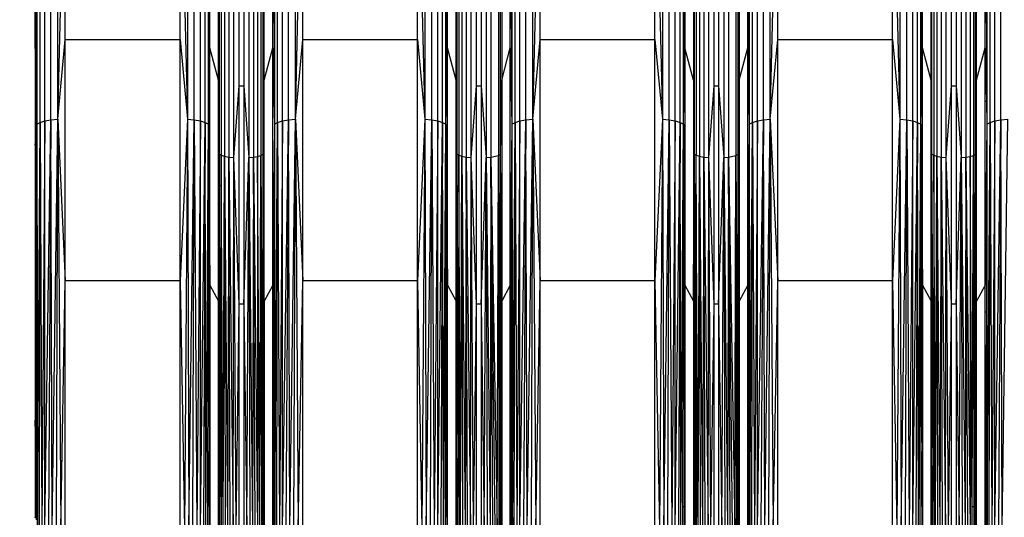
# Model space of a CAD drawing. Units: millimetres. Extents: x 23951 to 30500, y 26762 to 32021.
# Drawn here: x 27722 to 27918, y 28703 to 28802 of the extents above; entities that cross this region are included whole.
import ezdxf

# ---------------------------------------------------------------- set-up
doc = ezdxf.new("R2010")
doc.units = ezdxf.units.MM
doc.layers.add('Strefa bezpieczna', color=8, linetype='Continuous')
doc.dimstyles.get("Standard").update_dxf_attribs({"dimtxt": 180, "dimasz": 200, "dimexe": 0.18, "dimexo": 0.0625, "dimgap": 200, "dimtad": 0, "dimtih": 1, "dimtoh": 1, "dimlfac": 0.001, "dimzin": 0, "dimdsep": 46, "dimtxsty": 'Standard', "dimcen": 0.09, "dimse1": 1, "dimse2": 1, "dimadec": 0, "dimazin": 0, "dimtfac": 1, "dimtdec": 4, "dimtofl": 0, "dimtmove": 0, "dimatfit": 3, "dimfxl": 1, "dimtolj": 1, "dimtzin": 0, "dimarcsym": 0})

# ---------------------------------------------------------------- blocks, each defined once
blk = doc.blocks.new('*D169')
at = {"layer": 'Defpoints', "color": 0}
for p in [(28059.8, 30642.5), (24189.94, 26762.5), (28231.35, 26762.5)]:
    blk.add_point(p, dxfattribs=at)
at = {"layer": 'Strefa bezpieczna', "color": 0, "lineweight": -2}
for p, q in [((24189.94, 30442.5), (24189.94, 28992.5)), ((24189.94, 26962.5), (24189.94, 28412.5))]:
    blk.add_line(p, q, dxfattribs=at)
at = {"layer": 'Strefa bezpieczna', "color": 0}
for points in [[(24223.27, 30442.5), (24156.61, 30442.5), (24189.94, 30642.5)], [(24156.61, 26962.5), (24223.27, 26962.5), (24189.94, 26762.5)]]:
    blk.add_solid(points, dxfattribs=at)
at = {"layer": 'Strefa bezpieczna', "color": 0, "insert": (24189.94, 28702.5), "char_height": 180, "attachment_point": 5}
blk.add_mtext('\\A1;3.88', dxfattribs=at)

msp = doc.modelspace()

# ---------------------------------------------------------------- linework, layer by layer
for p, q in [((27726.682, 28781.955), (27726.682, 28857.544)), ((27727.885, 28782.178), (27727.885, 28857.975)), ((27729.262, 28782.317), (27729.262, 28858.245)), ((27755.063, 28858.245), (27755.063, 28782.317)), ((27756.44, 28782.178), (27756.44, 28857.975)), ((27757.643, 28781.955), (27757.643, 28857.544)), ((27773.995, 28781.955), (27773.995, 28857.544)), ((27775.198, 28782.178), (27775.198, 28857.975)), ((27776.575, 28782.317), (27776.575, 28858.245)), ((27802.376, 28858.245), (27802.376, 28782.317)), ((27803.753, 28782.178), (27803.753, 28857.975)), ((27804.956, 28781.955), (27804.956, 28857.544)), ((27821.308, 28781.955), (27821.308, 28857.544)), ((27822.511, 28782.178), (27822.511, 28857.975)), ((27823.888, 28782.317), (27823.888, 28858.245)), ((27849.689, 28858.245), (27849.689, 28782.317)), ((27851.066, 28782.178), (27851.066, 28857.975)), ((27852.269, 28781.955), (27852.269, 28857.544)), ((27868.621, 28781.955), (27868.621, 28857.544)), ((27869.824, 28782.178), (27869.824, 28857.975)), ((27871.201, 28782.317), (27871.201, 28858.245)), ((27897.002, 28858.245), (27897.002, 28782.317)), ((27898.379, 28782.178), (27898.379, 28857.975)), ((27899.582, 28781.955), (27899.582, 28857.544)), ((27915.934, 28781.955), (27915.934, 28857.544)), ((27917.137, 28782.178), (27917.137, 28857.975)), ((27725.077, 28856.312), (27725.077, 28781.317)), ((27725.726, 28781.662), (27725.726, 28856.978)), ((27758.599, 28781.662), (27758.599, 28856.978)), ((27759.249, 28781.317), (27759.249, 28856.312)), ((27773.039, 28781.662), (27773.039, 28856.978)), ((27805.912, 28781.662), (27805.912, 28856.978)), ((27806.562, 28781.317), (27806.562, 28856.312)), ((27819.703, 28856.312), (27819.703, 28781.317)), ((27820.353, 28781.662), (27820.353, 28856.978)), ((27853.225, 28781.662), (27853.225, 28856.978)), ((27867.016, 28856.312), (27867.016, 28781.317)), ((27867.666, 28781.662), (27867.666, 28856.978)), ((27900.538, 28781.662), (27900.538, 28856.978)), ((27901.188, 28781.317), (27901.188, 28856.312)), ((27914.979, 28781.662), (27914.979, 28856.978)), ((27729.262, 28782.317), (27730.729, 28843.844)), ((27730.729, 28798.177), (27730.729, 28843.844)), ((27753.597, 28798.177), (27753.597, 28843.844)), ((27753.597, 28843.844), (27755.063, 28782.317)), ((27761.808, 28844.366), (27761.808, 28775.133)), ((27762.459, 28843.94), (27762.459, 28774.912)), ((27763.309, 28843.612), (27763.309, 28774.743)), ((27768.231, 28843.585), (27768.231, 28774.728)), ((27769.056, 28843.88), (27769.056, 28774.882)), ((27769.712, 28844.269), (27769.712, 28775.083)), ((27770.157, 28775.319), (27770.157, 28844.726)), ((27776.575, 28782.317), (27778.042, 28843.844)), ((27778.042, 28798.177), (27778.042, 28843.844)), ((27800.91, 28798.177), (27800.91, 28843.844)), ((27800.91, 28843.844), (27802.376, 28782.317)), ((27809.121, 28844.366), (27809.121, 28775.133)), ((27809.772, 28843.94), (27809.772, 28774.912)), ((27810.622, 28843.612), (27810.622, 28774.743)), ((27815.544, 28843.585), (27815.544, 28774.728)), ((27817.025, 28844.269), (27817.025, 28775.083)), ((27823.888, 28782.317), (27825.355, 28843.844)), ((27825.355, 28798.177), (27825.355, 28843.844)), ((27848.223, 28798.177), (27848.223, 28843.844)), ((27848.223, 28843.844), (27849.689, 28782.317)), ((27856.024, 28844.862), (27856.024, 28775.39)), ((27856.434, 28844.366), (27856.434, 28775.133)), ((27857.085, 28843.94), (27857.085, 28774.912)), ((27857.935, 28843.612), (27857.935, 28774.743)), ((27862.857, 28843.585), (27862.857, 28774.728)), ((27864.338, 28844.269), (27864.338, 28775.083)), ((27871.201, 28782.317), (27872.668, 28843.844)), ((27872.668, 28798.177), (27872.668, 28843.844)), ((27895.536, 28798.177), (27895.536, 28843.844)), ((27895.536, 28843.844), (27897.002, 28782.317)), ((27903.747, 28844.366), (27903.747, 28775.133)), ((27904.398, 28843.94), (27904.398, 28774.912)), ((27905.248, 28843.612), (27905.248, 28774.743)), ((27910.17, 28843.585), (27910.17, 28774.728)), ((27910.995, 28843.88), (27910.995, 28774.882)), ((27911.651, 28844.269), (27911.651, 28775.083)), ((27912.096, 28775.319), (27912.096, 28844.726)), ((27764.297, 28774.636), (27764.297, 28843.407)), ((27767.286, 28843.4), (27767.286, 28774.633)), ((27811.61, 28774.636), (27811.61, 28843.407)), ((27814.599, 28843.4), (27814.599, 28774.633)), ((27858.923, 28774.636), (27858.923, 28843.407)), ((27861.912, 28843.4), (27861.912, 28774.633)), ((27906.236, 28774.636), (27906.236, 28843.407)), ((27909.225, 28843.4), (27909.225, 28774.633)), ((27724.773, 28841.346), (27725.077, 28781.317)), ((27759.249, 28781.317), (27759.552, 28841.346)), ((27759.552, 28796.477), (27759.552, 28841.346)), ((27806.562, 28781.317), (27806.865, 28841.346)), ((27806.865, 28796.477), (27806.865, 28841.346)), ((27819.399, 28796.477), (27819.399, 28841.346)), ((27819.399, 28841.346), (27819.703, 28781.317)), ((27866.712, 28796.477), (27866.712, 28841.346)), ((27866.712, 28841.346), (27867.016, 28781.317)), ((27901.188, 28781.317), (27901.491, 28841.346)), ((27901.491, 28796.477), (27901.491, 28841.346)), ((27770.366, 28790.073), (27770.366, 28831.938)), ((27855.899, 28831.938), (27855.899, 28790.073)), ((27912.305, 28790.073), (27912.305, 28831.938)), ((27765.359, 28788.907), (27765.359, 28830.224)), ((27766.28, 28830.224), (27766.28, 28788.907)), ((27812.672, 28788.907), (27812.672, 28830.224)), ((27813.593, 28830.224), (27813.593, 28788.907)), ((27859.985, 28788.907), (27859.985, 28830.224)), ((27860.906, 28830.224), (27860.906, 28788.907)), ((27907.298, 28788.907), (27907.298, 28830.224)), ((27908.219, 28830.224), (27908.219, 28788.907)), ((27761.273, 28790.073), (27761.273, 28825.684)), ((27761.398, 28825.684), (27761.398, 28785.816)), ((27772.086, 28796.477), (27772.086, 28825.684)), ((27772.39, 28825.684), (27772.39, 28785.816)), ((27808.586, 28790.073), (27808.586, 28825.684)), ((27808.711, 28825.684), (27808.711, 28785.816)), ((27817.47, 28785.816), (27817.47, 28825.684)), ((27817.679, 28825.684), (27817.679, 28790.073)), ((27853.875, 28785.816), (27853.875, 28825.684)), ((27854.178, 28825.684), (27854.178, 28796.477)), ((27864.783, 28785.816), (27864.783, 28825.684)), ((27864.992, 28825.684), (27864.992, 28790.073)), ((27903.212, 28790.073), (27903.212, 28825.684)), ((27903.337, 28825.684), (27903.337, 28785.816)), ((27914.025, 28796.477), (27914.025, 28825.684)), ((27914.329, 28825.684), (27914.329, 28785.816)), ((27724.741, 28796.358), (27724.741, 28819.032)), ((27772.086, 28796.477), (27772.2, 28818.875)), ((27772.2, 28818.875), (27772.39, 28785.816)), ((27853.875, 28785.816), (27854.065, 28818.875)), ((27854.065, 28818.875), (27854.178, 28796.477)), ((27914.025, 28796.477), (27914.139, 28818.875)), ((27914.139, 28818.875), (27914.329, 28785.816)), ((27724.773, 28816.858), (27724.773, 28796.477)), ((27724.741, 28796.358), (27724.773, 28796.477)), ((27724.741, 28796.358), (27724.741, 28777.111)), ((27724.773, 28796.477), (27725.077, 28781.317)), ((27724.773, 28796.477), (27724.773, 28777.681)), ((27729.262, 28782.317), (27730.729, 28798.177)), ((27730.729, 28750.114), (27730.729, 28798.177)), ((27730.729, 28798.177), (27753.597, 28798.177)), ((27753.597, 28750.114), (27753.597, 28798.177)), ((27753.597, 28798.177), (27755.063, 28782.317)), ((27759.249, 28781.317), (27759.552, 28796.477)), ((27759.552, 28749.253), (27759.552, 28796.477)), ((27761.273, 28790.073), (27759.552, 28796.477)), ((27770.366, 28790.073), (27772.086, 28796.477)), ((27772.086, 28785.816), (27772.086, 28796.477)), ((27772.086, 28796.477), (27772.3, 28785.816)), ((27776.575, 28782.317), (27778.042, 28798.177)), ((27778.042, 28750.114), (27778.042, 28798.177)), ((27778.042, 28798.177), (27800.91, 28798.177)), ((27800.91, 28750.114), (27800.91, 28798.177)), ((27800.91, 28798.177), (27802.376, 28782.317)), ((27806.562, 28781.317), (27806.865, 28796.477)), ((27806.865, 28749.253), (27806.865, 28796.477)), ((27808.586, 28790.073), (27806.865, 28796.477)), ((27817.679, 28790.073), (27819.399, 28796.477)), ((27819.399, 28749.253), (27819.399, 28796.477)), ((27819.399, 28796.477), (27819.703, 28781.317)), ((27823.888, 28782.317), (27825.355, 28798.177)), ((27825.355, 28750.114), (27825.355, 28798.177)), ((27825.355, 28798.177), (27848.223, 28798.177)), ((27848.223, 28750.114), (27848.223, 28798.177)), ((27848.223, 28798.177), (27849.689, 28782.317)), ((27853.965, 28785.816), (27854.178, 28796.477)), ((27855.899, 28790.073), (27854.178, 28796.477)), ((27854.178, 28796.477), (27854.178, 28785.816)), ((27864.992, 28790.073), (27866.712, 28796.477)), ((27866.712, 28749.253), (27866.712, 28796.477)), ((27866.712, 28796.477), (27867.016, 28781.317)), ((27871.201, 28782.317), (27872.668, 28798.177)), ((27872.668, 28750.114), (27872.668, 28798.177)), ((27872.668, 28798.177), (27895.536, 28798.177)), ((27895.536, 28750.114), (27895.536, 28798.177)), ((27895.536, 28798.177), (27897.002, 28782.317)), ((27901.188, 28781.317), (27901.491, 28796.477)), ((27901.491, 28749.253), (27901.491, 28796.477)), ((27903.212, 28790.073), (27901.491, 28796.477)), ((27912.305, 28790.073), (27914.025, 28796.477)), ((27914.025, 28785.816), (27914.025, 28796.477)), ((27914.025, 28796.477), (27914.239, 28785.816)), ((27761.273, 28785.816), (27761.273, 28790.073)), ((27761.273, 28790.073), (27761.309, 28785.816)), ((27764.297, 28774.636), (27765.359, 28788.907)), ((27765.359, 28745.421), (27765.359, 28788.907)), ((27765.359, 28788.907), (27766.28, 28788.907)), ((27766.28, 28788.907), (27767.286, 28774.633)), ((27766.28, 28788.907), (27766.28, 28745.421)), ((27770.157, 28775.319), (27770.366, 28790.073)), ((27770.366, 28746.011), (27770.366, 28790.073)), ((27808.586, 28785.816), (27808.586, 28790.073)), ((27808.586, 28790.073), (27808.622, 28785.816)), ((27811.61, 28774.636), (27812.672, 28788.907)), ((27812.672, 28745.421), (27812.672, 28788.907)), ((27812.672, 28788.907), (27813.593, 28788.907)), ((27813.593, 28788.907), (27814.599, 28774.633)), ((27813.593, 28788.907), (27813.593, 28745.421)), ((27817.619, 28785.816), (27817.679, 28790.073)), ((27817.679, 28790.073), (27817.679, 28785.816)), ((27855.899, 28790.073), (27856.024, 28775.39)), ((27855.899, 28790.073), (27855.899, 28746.011)), ((27858.923, 28774.636), (27859.985, 28788.907)), ((27859.985, 28745.421), (27859.985, 28788.907)), ((27859.985, 28788.907), (27860.906, 28788.907)), ((27860.906, 28788.907), (27861.912, 28774.633)), ((27860.906, 28788.907), (27860.906, 28745.421)), ((27864.932, 28785.816), (27864.992, 28790.073)), ((27864.992, 28790.073), (27864.992, 28785.816)), ((27903.212, 28785.816), (27903.212, 28790.073)), ((27903.212, 28790.073), (27903.248, 28785.816)), ((27906.236, 28774.636), (27907.298, 28788.907)), ((27907.298, 28745.421), (27907.298, 28788.907)), ((27907.298, 28788.907), (27908.219, 28788.907)), ((27908.219, 28788.907), (27909.225, 28774.633)), ((27908.219, 28788.907), (27908.219, 28745.421)), ((27912.096, 28775.319), (27912.305, 28790.073)), ((27912.305, 28746.011), (27912.305, 28790.073)), ((27761.309, 28785.816), (27761.273, 28785.816)), ((27761.273, 28746.011), (27761.273, 28785.816)), ((27761.398, 28785.816), (27761.309, 28785.816)), ((27761.309, 28785.816), (27761.398, 28775.39)), ((27761.398, 28785.816), (27761.398, 28775.39)), ((27772.3, 28785.816), (27772.086, 28785.816)), ((27772.086, 28749.253), (27772.086, 28785.816)), ((27772.39, 28785.816), (27772.3, 28785.816)), ((27772.3, 28785.816), (27772.39, 28781.317)), ((27772.39, 28785.816), (27772.39, 28781.317)), ((27808.622, 28785.816), (27808.586, 28785.816)), ((27808.586, 28746.011), (27808.586, 28785.816)), ((27808.711, 28785.816), (27808.622, 28785.816)), ((27808.622, 28785.816), (27808.711, 28775.39)), ((27808.711, 28785.816), (27808.711, 28775.39)), ((27817.619, 28785.816), (27817.47, 28785.816)), ((27817.47, 28775.319), (27817.619, 28785.816)), ((27817.47, 28775.319), (27817.47, 28785.816)), ((27817.679, 28785.816), (27817.619, 28785.816)), ((27817.679, 28785.816), (27817.679, 28746.011)), ((27853.965, 28785.816), (27853.875, 28785.816)), ((27853.875, 28781.317), (27853.875, 28785.816)), ((27853.875, 28781.317), (27853.965, 28785.816)), ((27854.178, 28785.816), (27853.965, 28785.816)), ((27854.178, 28785.816), (27854.178, 28749.253)), ((27864.932, 28785.816), (27864.783, 28785.816)), ((27864.783, 28775.319), (27864.932, 28785.816)), ((27864.783, 28775.319), (27864.783, 28785.816)), ((27864.992, 28785.816), (27864.932, 28785.816)), ((27864.992, 28785.816), (27864.992, 28746.011)), ((27903.248, 28785.816), (27903.212, 28785.816)), ((27903.212, 28746.011), (27903.212, 28785.816)), ((27903.337, 28785.816), (27903.248, 28785.816)), ((27903.248, 28785.816), (27903.337, 28775.39)), ((27903.337, 28785.816), (27903.337, 28775.39)), ((27914.239, 28785.816), (27914.025, 28785.816)), ((27914.025, 28749.253), (27914.025, 28785.816)), ((27914.329, 28785.816), (27914.239, 28785.816)), ((27914.239, 28785.816), (27914.329, 28781.317)), ((27914.329, 28785.816), (27914.329, 28781.317)), ((27725.077, 28781.317), (27724.773, 28749.253)), ((27725.077, 28781.317), (27724.904, 28703.634)), ((27725.077, 28781.317), (27725.726, 28781.662)), ((27725.077, 28781.317), (27725.18, 28700.837)), ((27725.18, 28700.837), (27725.726, 28781.662)), ((27725.571, 28700.837), (27725.726, 28781.662)), ((27725.726, 28781.662), (27726.682, 28781.955)), ((27725.726, 28781.662), (27726.075, 28700.837)), ((27726.682, 28781.955), (27726.075, 28700.837)), ((27726.682, 28781.955), (27727.885, 28782.178)), ((27726.682, 28700.837), (27727.885, 28782.178)), ((27726.682, 28700.837), (27726.682, 28781.955)), ((27727.885, 28782.178), (27727.379, 28700.837)), ((27727.885, 28782.178), (27729.262, 28782.317)), ((27728.149, 28700.837), (27727.885, 28782.178)), ((27728.149, 28700.837), (27729.262, 28782.317)), ((27728.977, 28700.837), (27729.262, 28782.317)), ((27729.262, 28782.317), (27730.729, 28750.114)), ((27729.262, 28782.317), (27729.843, 28700.837)), ((27755.063, 28782.317), (27753.597, 28750.114)), ((27755.063, 28782.317), (27754.482, 28700.837)), ((27755.063, 28782.317), (27756.44, 28782.178)), ((27755.063, 28782.317), (27755.349, 28700.837)), ((27755.349, 28700.837), (27756.44, 28782.178)), ((27756.176, 28700.837), (27756.44, 28782.178)), ((27756.44, 28782.178), (27757.643, 28781.955)), ((27756.44, 28782.178), (27756.947, 28700.837)), ((27757.643, 28781.955), (27756.947, 28700.837)), ((27757.643, 28700.837), (27757.643, 28781.955)), ((27757.643, 28781.955), (27758.599, 28781.662)), ((27757.643, 28700.837), (27758.599, 28781.662)), ((27758.599, 28781.662), (27758.251, 28700.837)), ((27758.755, 28700.837), (27758.599, 28781.662)), ((27758.599, 28781.662), (27759.249, 28781.317)), ((27758.755, 28700.837), (27759.249, 28781.317)), ((27759.145, 28700.837), (27759.249, 28781.317)), ((27759.249, 28781.317), (27759.552, 28749.253)), ((27759.249, 28781.317), (27759.426, 28705.156)), ((27772.39, 28781.317), (27772.086, 28749.253)), ((27772.39, 28781.317), (27772.313, 28743.856)), ((27772.39, 28781.317), (27773.039, 28781.662)), ((27772.39, 28781.317), (27772.493, 28700.837)), ((27772.493, 28700.837), (27773.039, 28781.662)), ((27772.884, 28700.837), (27773.039, 28781.662)), ((27773.039, 28781.662), (27773.995, 28781.955)), ((27773.039, 28781.662), (27773.388, 28700.837)), ((27773.995, 28781.955), (27773.388, 28700.837)), ((27773.995, 28781.955), (27775.198, 28782.178)), ((27773.995, 28700.837), (27775.198, 28782.178)), ((27773.995, 28700.837), (27773.995, 28781.955)), ((27775.198, 28782.178), (27774.692, 28700.837)), ((27775.198, 28782.178), (27776.575, 28782.317)), ((27775.462, 28700.837), (27775.198, 28782.178)), ((27775.462, 28700.837), (27776.575, 28782.317)), ((27776.29, 28700.837), (27776.575, 28782.317)), ((27776.575, 28782.317), (27778.042, 28750.114)), ((27776.575, 28782.317), (27777.156, 28700.837)), ((27802.376, 28782.317), (27800.91, 28750.114)), ((27802.376, 28782.317), (27801.796, 28700.837)), ((27802.376, 28782.317), (27803.753, 28782.178)), ((27802.376, 28782.317), (27802.662, 28700.837)), ((27802.662, 28700.837), (27803.753, 28782.178)), ((27803.489, 28700.837), (27803.753, 28782.178)), ((27803.753, 28782.178), (27804.956, 28781.955)), ((27803.753, 28782.178), (27804.26, 28700.837)), ((27804.956, 28781.955), (27804.26, 28700.837)), ((27804.956, 28700.837), (27804.956, 28781.955)), ((27804.956, 28781.955), (27805.912, 28781.662)), ((27804.956, 28700.837), (27805.912, 28781.662)), ((27805.912, 28781.662), (27805.564, 28700.837)), ((27806.068, 28700.837), (27805.912, 28781.662)), ((27805.912, 28781.662), (27806.562, 28781.317)), ((27806.068, 28700.837), (27806.562, 28781.317)), ((27806.513, 28743.856), (27806.562, 28781.317)), ((27806.562, 28781.317), (27806.865, 28749.253)), ((27806.562, 28781.317), (27806.638, 28743.856)), ((27819.703, 28781.317), (27819.399, 28749.253)), ((27819.703, 28781.317), (27819.626, 28743.856)), ((27819.703, 28781.317), (27820.353, 28781.662)), ((27819.703, 28781.317), (27819.751, 28743.856)), ((27819.806, 28700.837), (27820.353, 28781.662)), ((27820.197, 28700.837), (27820.353, 28781.662)), ((27820.353, 28781.662), (27821.308, 28781.955)), ((27820.353, 28781.662), (27820.701, 28700.837)), ((27821.308, 28781.955), (27820.701, 28700.837)), ((27821.308, 28781.955), (27822.511, 28782.178)), ((27821.308, 28700.837), (27822.511, 28782.178)), ((27821.308, 28700.837), (27821.308, 28781.955)), ((27822.511, 28782.178), (27822.005, 28700.837)), ((27822.511, 28782.178), (27823.888, 28782.317)), ((27822.775, 28700.837), (27822.511, 28782.178)), ((27822.775, 28700.837), (27823.888, 28782.317)), ((27823.603, 28700.837), (27823.888, 28782.317)), ((27823.888, 28782.317), (27825.355, 28750.114)), ((27823.888, 28782.317), (27824.469, 28700.837)), ((27849.689, 28782.317), (27848.223, 28750.114)), ((27849.689, 28782.317), (27849.109, 28700.837)), ((27849.689, 28782.317), (27851.066, 28782.178)), ((27849.689, 28782.317), (27849.975, 28700.837)), ((27849.975, 28700.837), (27851.066, 28782.178)), ((27850.802, 28700.837), (27851.066, 28782.178)), ((27851.066, 28782.178), (27852.269, 28781.955)), ((27851.066, 28782.178), (27851.573, 28700.837)), ((27852.269, 28781.955), (27851.573, 28700.837)), ((27852.269, 28700.837), (27852.269, 28781.955)), ((27852.269, 28781.955), (27853.225, 28781.662)), ((27852.269, 28700.837), (27853.225, 28781.662)), ((27853.225, 28781.662), (27852.877, 28700.837)), ((27853.381, 28700.837), (27853.225, 28781.662)), ((27853.225, 28781.662), (27853.875, 28781.317)), ((27853.381, 28700.837), (27853.875, 28781.317)), ((27853.826, 28743.856), (27853.875, 28781.317)), ((27853.875, 28781.317), (27854.178, 28749.253)), ((27853.875, 28781.317), (27853.951, 28743.856)), ((27867.016, 28781.317), (27866.712, 28749.253)), ((27867.016, 28781.317), (27866.839, 28705.156)), ((27867.016, 28781.317), (27867.666, 28781.662)), ((27867.016, 28781.317), (27867.119, 28700.837)), ((27867.119, 28700.837), (27867.666, 28781.662)), ((27867.51, 28700.837), (27867.666, 28781.662)), ((27867.666, 28781.662), (27868.621, 28781.955)), ((27867.666, 28781.662), (27868.014, 28700.837)), ((27868.621, 28781.955), (27868.014, 28700.837)), ((27868.621, 28781.955), (27869.824, 28782.178)), ((27868.621, 28700.837), (27869.824, 28782.178)), ((27868.621, 28700.837), (27868.621, 28781.955)), ((27869.824, 28782.178), (27869.318, 28700.837)), ((27869.824, 28782.178), (27871.201, 28782.317)), ((27870.088, 28700.837), (27869.824, 28782.178)), ((27870.088, 28700.837), (27871.201, 28782.317)), ((27870.916, 28700.837), (27871.201, 28782.317)), ((27871.201, 28782.317), (27872.668, 28750.114)), ((27871.201, 28782.317), (27871.782, 28700.837)), ((27897.002, 28782.317), (27895.536, 28750.114)), ((27897.002, 28782.317), (27896.422, 28700.837)), ((27897.002, 28782.317), (27898.379, 28782.178)), ((27897.002, 28782.317), (27897.288, 28700.837)), ((27897.288, 28700.837), (27898.379, 28782.178)), ((27898.115, 28700.837), (27898.379, 28782.178)), ((27898.379, 28782.178), (27899.582, 28781.955)), ((27898.379, 28782.178), (27898.886, 28700.837)), ((27899.582, 28781.955), (27898.886, 28700.837)), ((27899.582, 28700.837), (27899.582, 28781.955)), ((27899.582, 28781.955), (27900.538, 28781.662)), ((27899.582, 28700.837), (27900.538, 28781.662)), ((27900.538, 28781.662), (27900.19, 28700.837)), ((27900.694, 28700.837), (27900.538, 28781.662)), ((27900.538, 28781.662), (27901.188, 28781.317)), ((27900.694, 28700.837), (27901.188, 28781.317)), ((27901.084, 28700.837), (27901.188, 28781.317)), ((27901.188, 28781.317), (27901.491, 28749.253)), ((27901.188, 28781.317), (27901.365, 28705.156)), ((27914.329, 28781.317), (27914.025, 28749.253)), ((27914.329, 28781.317), (27914.252, 28743.856)), ((27914.329, 28781.317), (27914.979, 28781.662)), ((27914.329, 28781.317), (27914.432, 28700.837)), ((27914.432, 28700.837), (27914.979, 28781.662)), ((27914.823, 28700.837), (27914.979, 28781.662)), ((27914.979, 28781.662), (27915.934, 28781.955)), ((27914.979, 28781.662), (27915.327, 28700.837)), ((27915.934, 28781.955), (27915.327, 28700.837)), ((27915.934, 28781.955), (27917.137, 28782.178)), ((27915.934, 28700.837), (27917.137, 28782.178)), ((27915.934, 28700.837), (27915.934, 28781.955)), ((27917.137, 28782.178), (27916.631, 28700.837)), ((27917.137, 28782.178), (27918.514, 28782.317)), ((27917.401, 28700.837), (27917.137, 28782.178)), ((27917.401, 28700.837), (27918.514, 28782.317)), ((27724.741, 28777.111), (27724.773, 28777.681)), ((27724.741, 28777.111), (27724.741, 28761.662)), ((27724.773, 28777.681), (27724.773, 28760.497)), ((27761.273, 28746.011), (27761.398, 28775.39)), ((27761.398, 28775.39), (27761.345, 28743.856)), ((27761.398, 28775.39), (27761.385, 28743.856)), ((27761.398, 28775.39), (27761.808, 28775.133)), ((27761.552, 28700.837), (27761.398, 28775.39)), ((27761.398, 28775.39), (27761.82, 28700.837)), ((27761.808, 28775.133), (27762.459, 28774.912)), ((27761.808, 28775.133), (27761.82, 28700.837)), ((27762.166, 28700.837), (27761.808, 28775.133)), ((27762.166, 28700.837), (27762.459, 28774.912)), ((27762.459, 28774.912), (27763.309, 28774.743)), ((27762.459, 28774.912), (27763.06, 28700.837)), ((27762.459, 28774.912), (27762.582, 28700.837)), ((27768.231, 28774.728), (27769.056, 28774.882)), ((27769.056, 28774.882), (27769.712, 28775.083)), ((27769.056, 28774.882), (27769.056, 28700.837)), ((27769.473, 28700.837), (27769.056, 28774.882)), ((27769.473, 28700.837), (27769.712, 28775.083)), ((27769.712, 28775.083), (27770.157, 28775.319)), ((27769.712, 28775.083), (27770.086, 28700.837)), ((27769.712, 28775.083), (27769.819, 28700.837)), ((27770.086, 28700.837), (27770.157, 28775.319)), ((27770.366, 28746.011), (27770.157, 28775.319)), ((27770.279, 28705.156), (27770.157, 28775.319)), ((27808.586, 28746.011), (27808.711, 28775.39)), ((27808.711, 28775.39), (27808.658, 28743.856)), ((27808.699, 28743.856), (27808.711, 28775.39)), ((27808.711, 28775.39), (27809.121, 28775.133)), ((27808.711, 28775.39), (27809.133, 28700.837)), ((27808.776, 28743.856), (27808.711, 28775.39)), ((27809.121, 28775.133), (27809.772, 28774.912)), ((27809.121, 28775.133), (27809.133, 28700.837)), ((27809.479, 28700.837), (27809.121, 28775.133)), ((27809.479, 28700.837), (27809.772, 28774.912)), ((27809.772, 28774.912), (27810.622, 28774.743)), ((27809.772, 28774.912), (27810.373, 28700.837)), ((27809.772, 28774.912), (27809.895, 28700.837)), ((27815.544, 28774.728), (27817.025, 28775.083)), ((27816.786, 28700.837), (27817.025, 28775.083)), ((27817.025, 28775.083), (27817.47, 28775.319)), ((27817.025, 28775.083), (27817.399, 28700.837)), ((27817.025, 28775.083), (27817.132, 28700.837)), ((27817.44, 28743.856), (27817.47, 28775.319)), ((27817.679, 28746.011), (27817.47, 28775.319)), ((27817.518, 28743.856), (27817.47, 28775.319)), ((27855.899, 28746.011), (27856.024, 28775.39)), ((27856.024, 28775.39), (27855.899, 28700.837)), ((27856.012, 28743.856), (27856.024, 28775.39)), ((27856.024, 28775.39), (27856.434, 28775.133)), ((27856.024, 28775.39), (27856.445, 28705.156)), ((27856.089, 28743.856), (27856.024, 28775.39)), ((27856.434, 28775.133), (27857.085, 28774.912)), ((27856.439, 28743.856), (27856.434, 28775.133)), ((27856.585, 28743.856), (27856.434, 28775.133)), ((27856.792, 28700.837), (27857.085, 28774.912)), ((27857.085, 28774.912), (27857.935, 28774.743)), ((27857.085, 28774.912), (27857.686, 28700.837)), ((27857.085, 28774.912), (27857.208, 28700.837)), ((27862.857, 28774.728), (27864.338, 28775.083)), ((27864.099, 28700.837), (27864.338, 28775.083)), ((27864.338, 28775.083), (27864.783, 28775.319)), ((27864.383, 28743.856), (27864.338, 28775.083)), ((27864.338, 28775.083), (27864.495, 28743.856)), ((27864.712, 28700.837), (27864.783, 28775.319)), ((27864.992, 28746.011), (27864.783, 28775.319)), ((27864.831, 28743.856), (27864.783, 28775.319)), ((27903.212, 28746.011), (27903.337, 28775.39)), ((27903.337, 28775.39), (27903.284, 28743.856)), ((27903.337, 28775.39), (27903.325, 28743.856)), ((27903.337, 28775.39), (27903.747, 28775.133)), ((27903.491, 28700.837), (27903.337, 28775.39)), ((27903.337, 28775.39), (27903.759, 28700.837)), ((27903.747, 28775.133), (27904.398, 28774.912)), ((27903.747, 28775.133), (27903.759, 28700.837)), ((27904.105, 28700.837), (27903.747, 28775.133)), ((27904.105, 28700.837), (27904.398, 28774.912)), ((27904.398, 28774.912), (27905.248, 28774.743)), ((27904.398, 28774.912), (27904.999, 28700.837)), ((27904.398, 28774.912), (27904.521, 28700.837)), ((27910.17, 28774.728), (27910.995, 28774.882)), ((27910.995, 28774.882), (27911.651, 28775.083)), ((27910.995, 28774.882), (27910.995, 28700.837)), ((27911.412, 28700.837), (27910.995, 28774.882)), ((27911.55, 28743.856), (27911.651, 28775.083)), ((27911.651, 28775.083), (27912.096, 28775.319)), ((27911.651, 28775.083), (27912.025, 28700.837)), ((27911.651, 28775.083), (27911.696, 28743.856)), ((27912.066, 28743.856), (27912.096, 28775.319)), ((27912.305, 28746.011), (27912.096, 28775.319)), ((27912.144, 28743.856), (27912.096, 28775.319)), ((27763.309, 28774.743), (27763.06, 28700.837)), ((27763.309, 28774.743), (27764.297, 28774.636)), ((27763.589, 28700.837), (27763.309, 28774.743)), ((27763.309, 28774.743), (27764.157, 28700.837)), ((27764.157, 28700.837), (27764.297, 28774.636)), ((27764.751, 28700.837), (27764.297, 28774.636)), ((27765.359, 28745.421), (27764.297, 28774.636)), ((27766.28, 28745.421), (27767.286, 28774.633)), ((27766.888, 28700.837), (27767.286, 28774.633)), ((27767.286, 28774.633), (27768.231, 28774.728)), ((27767.286, 28774.633), (27768.05, 28700.837)), ((27767.286, 28774.633), (27767.482, 28700.837)), ((27768.231, 28774.728), (27768.05, 28700.837)), ((27768.578, 28700.837), (27768.231, 28774.728)), ((27768.231, 28774.728), (27769.056, 28700.837)), ((27810.622, 28774.743), (27810.373, 28700.837)), ((27810.622, 28774.743), (27811.61, 28774.636)), ((27810.902, 28700.837), (27810.622, 28774.743)), ((27810.622, 28774.743), (27811.47, 28700.837)), ((27811.47, 28700.837), (27811.61, 28774.636)), ((27812.064, 28700.837), (27811.61, 28774.636)), ((27812.672, 28745.421), (27811.61, 28774.636)), ((27813.593, 28745.421), (27814.599, 28774.633)), ((27814.201, 28700.837), (27814.599, 28774.633)), ((27814.599, 28774.633), (27815.544, 28774.728)), ((27814.599, 28774.633), (27815.363, 28700.837)), ((27814.599, 28774.633), (27814.795, 28700.837)), ((27815.544, 28774.728), (27815.363, 28700.837)), ((27815.891, 28700.837), (27815.544, 28774.728)), ((27816.369, 28700.837), (27815.544, 28774.728)), ((27815.544, 28774.728), (27816.786, 28700.837)), ((27857.935, 28774.743), (27857.686, 28700.837)), ((27857.935, 28774.743), (27858.923, 28774.636)), ((27858.215, 28700.837), (27857.935, 28774.743)), ((27857.935, 28774.743), (27858.783, 28700.837)), ((27858.783, 28700.837), (27858.923, 28774.636)), ((27859.377, 28700.837), (27858.923, 28774.636)), ((27859.985, 28745.421), (27858.923, 28774.636)), ((27860.906, 28745.421), (27861.912, 28774.633)), ((27861.514, 28700.837), (27861.912, 28774.633)), ((27861.912, 28774.633), (27862.857, 28774.728)), ((27861.912, 28774.633), (27862.676, 28700.837)), ((27861.912, 28774.633), (27862.108, 28700.837)), ((27862.857, 28774.728), (27862.676, 28700.837)), ((27863.204, 28700.837), (27862.857, 28774.728)), ((27863.682, 28700.837), (27862.857, 28774.728)), ((27862.857, 28774.728), (27864.099, 28700.837)), ((27905.248, 28774.743), (27904.999, 28700.837)), ((27905.248, 28774.743), (27906.236, 28774.636)), ((27905.528, 28700.837), (27905.248, 28774.743)), ((27905.248, 28774.743), (27906.096, 28700.837)), ((27906.096, 28700.837), (27906.236, 28774.636)), ((27906.69, 28700.837), (27906.236, 28774.636)), ((27907.298, 28745.421), (27906.236, 28774.636)), ((27908.219, 28745.421), (27909.225, 28774.633)), ((27908.827, 28700.837), (27909.225, 28774.633)), ((27909.225, 28774.633), (27910.17, 28774.728)), ((27909.225, 28774.633), (27909.989, 28700.837)), ((27909.225, 28774.633), (27909.421, 28700.837)), ((27910.17, 28774.728), (27909.989, 28700.837)), ((27910.517, 28700.837), (27910.17, 28774.728)), ((27910.17, 28774.728), (27910.995, 28700.837)), ((27724.741, 28761.662), (27724.744, 28761.553)), ((27724.744, 28761.553), (27724.741, 28749.193)), ((27724.744, 28761.553), (27724.773, 28760.497)), ((27724.773, 28760.497), (27724.773, 28749.253)), ((27729.843, 28700.837), (27730.729, 28750.114)), ((27730.729, 28700.837), (27730.729, 28750.114)), ((27753.597, 28750.114), (27730.729, 28750.114)), ((27753.597, 28700.837), (27753.597, 28750.114)), ((27753.597, 28750.114), (27754.482, 28700.837)), ((27777.156, 28700.837), (27778.042, 28750.114)), ((27778.042, 28700.837), (27778.042, 28750.114)), ((27800.91, 28750.114), (27778.042, 28750.114)), ((27800.91, 28700.837), (27800.91, 28750.114)), ((27800.91, 28750.114), (27801.796, 28700.837)), ((27824.469, 28700.837), (27825.355, 28750.114)), ((27825.355, 28700.837), (27825.355, 28750.114)), ((27848.223, 28750.114), (27825.355, 28750.114)), ((27848.223, 28700.837), (27848.223, 28750.114)), ((27848.223, 28750.114), (27849.109, 28700.837)), ((27871.782, 28700.837), (27872.668, 28750.114)), ((27872.668, 28700.837), (27872.668, 28750.114)), ((27895.536, 28750.114), (27872.668, 28750.114)), ((27895.536, 28700.837), (27895.536, 28750.114)), ((27895.536, 28750.114), (27896.422, 28700.837)), ((27724.773, 28749.253), (27724.741, 28749.193)), ((27724.741, 28749.193), (27724.767, 28722.301)), ((27724.773, 28749.253), (27724.767, 28722.301)), ((27724.773, 28749.253), (27724.841, 28725.734)), ((27759.426, 28705.156), (27759.552, 28749.253)), ((27759.552, 28749.253), (27761.273, 28746.011)), ((27759.552, 28749.253), (27759.552, 28705.156)), ((27772.086, 28749.253), (27770.366, 28746.011)), ((27772.086, 28743.856), (27772.086, 28749.253)), ((27806.717, 28705.156), (27806.865, 28749.253)), ((27806.865, 28700.837), (27806.865, 28749.253)), ((27806.865, 28749.253), (27808.586, 28746.011)), ((27819.399, 28749.253), (27817.679, 28746.011)), ((27819.399, 28700.837), (27819.399, 28749.253)), ((27819.399, 28749.253), (27819.547, 28705.156)), ((27854.178, 28749.253), (27855.899, 28746.011)), ((27854.178, 28749.253), (27854.178, 28743.856)), ((27866.712, 28749.253), (27864.992, 28746.011)), ((27866.712, 28705.156), (27866.712, 28749.253)), ((27866.712, 28749.253), (27866.839, 28705.156)), ((27901.365, 28705.156), (27901.491, 28749.253)), ((27901.491, 28749.253), (27903.212, 28746.011)), ((27901.491, 28749.253), (27901.491, 28705.156)), ((27914.025, 28749.253), (27912.305, 28746.011)), ((27914.025, 28743.856), (27914.025, 28749.253)), ((27761.273, 28743.856), (27761.273, 28746.011)), ((27764.751, 28700.837), (27765.359, 28745.421)), ((27765.359, 28700.837), (27765.359, 28745.421)), ((27766.28, 28745.421), (27765.359, 28745.421)), ((27766.28, 28745.421), (27766.888, 28700.837)), ((27766.28, 28745.421), (27766.28, 28700.837)), ((27770.279, 28705.156), (27770.366, 28746.011)), ((27770.366, 28746.011), (27770.366, 28705.156)), ((27808.586, 28743.856), (27808.586, 28746.011)), ((27812.064, 28700.837), (27812.672, 28745.421)), ((27812.672, 28700.837), (27812.672, 28745.421)), ((27813.593, 28745.421), (27812.672, 28745.421)), ((27813.593, 28745.421), (27814.201, 28700.837)), ((27813.593, 28745.421), (27813.593, 28700.837)), ((27817.679, 28746.011), (27817.679, 28743.856)), ((27855.899, 28746.011), (27855.899, 28700.837)), ((27859.377, 28700.837), (27859.985, 28745.421)), ((27859.985, 28700.837), (27859.985, 28745.421)), ((27860.906, 28745.421), (27859.985, 28745.421)), ((27860.906, 28745.421), (27861.514, 28700.837)), ((27860.906, 28745.421), (27860.906, 28700.837)), ((27864.992, 28746.011), (27864.992, 28743.856)), ((27903.212, 28743.856), (27903.212, 28746.011)), ((27906.69, 28700.837), (27907.298, 28745.421)), ((27907.298, 28700.837), (27907.298, 28745.421)), ((27908.219, 28745.421), (27907.298, 28745.421)), ((27908.219, 28745.421), (27908.827, 28700.837)), ((27908.219, 28745.421), (27908.219, 28700.837)), ((27912.203, 28705.156), (27912.305, 28746.011)), ((27912.305, 28700.837), (27912.305, 28746.011)), ((27761.345, 28743.856), (27761.273, 28743.856)), ((27761.273, 28705.156), (27761.273, 28743.856)), ((27761.273, 28743.856), (27761.315, 28725.993)), ((27761.345, 28743.856), (27761.315, 28725.993)), ((27761.385, 28743.856), (27761.345, 28743.856)), ((27761.385, 28743.856), (27761.37, 28705.156)), ((27772.313, 28743.856), (27772.086, 28743.856)), ((27772.086, 28705.156), (27772.086, 28743.856)), ((27772.234, 28705.156), (27772.086, 28743.856)), ((27772.313, 28743.856), (27772.234, 28705.156)), ((27806.464, 28705.156), (27806.513, 28743.856)), ((27806.638, 28743.856), (27806.513, 28743.856)), ((27806.638, 28743.856), (27806.717, 28705.156)), ((27808.658, 28743.856), (27808.586, 28743.856)), ((27808.586, 28705.156), (27808.586, 28743.856)), ((27808.586, 28743.856), (27808.628, 28725.993)), ((27808.658, 28743.856), (27808.628, 28725.993)), ((27808.699, 28743.856), (27808.658, 28743.856)), ((27808.683, 28705.156), (27808.699, 28743.856)), ((27808.776, 28743.856), (27808.699, 28743.856)), ((27808.856, 28705.156), (27808.776, 28743.856)), ((27817.404, 28705.156), (27817.44, 28743.856)), ((27817.518, 28743.856), (27817.44, 28743.856)), ((27817.679, 28743.856), (27817.518, 28743.856)), ((27817.577, 28705.156), (27817.518, 28743.856)), ((27817.679, 28743.856), (27817.577, 28705.156)), ((27817.679, 28743.856), (27817.679, 28705.156)), ((27819.626, 28743.856), (27819.547, 28705.156)), ((27819.751, 28743.856), (27819.626, 28743.856)), ((27819.751, 28743.856), (27819.801, 28705.156)), ((27853.777, 28705.156), (27853.826, 28743.856)), ((27853.951, 28743.856), (27853.826, 28743.856)), ((27854.178, 28743.856), (27853.951, 28743.856)), ((27853.951, 28743.856), (27854.03, 28705.156)), ((27854.178, 28743.856), (27854.03, 28705.156)), ((27854.178, 28743.856), (27854.178, 28705.156)), ((27855.996, 28705.156), (27856.012, 28743.856)), ((27856.089, 28743.856), (27856.012, 28743.856)), ((27856.169, 28705.156), (27856.089, 28743.856)), ((27856.585, 28743.856), (27856.439, 28743.856)), ((27856.445, 28705.156), (27856.439, 28743.856)), ((27856.668, 28726.557), (27856.585, 28743.856)), ((27864.495, 28743.856), (27864.383, 28743.856)), ((27864.438, 28705.156), (27864.383, 28743.856)), ((27864.495, 28743.856), (27864.691, 28705.156)), ((27864.992, 28743.856), (27864.831, 28743.856)), ((27864.89, 28705.156), (27864.831, 28743.856)), ((27864.992, 28743.856), (27864.89, 28705.156)), ((27864.992, 28743.856), (27864.992, 28705.156)), ((27903.284, 28743.856), (27903.212, 28743.856)), ((27903.212, 28705.156), (27903.212, 28743.856)), ((27903.212, 28743.856), (27903.254, 28725.993)), ((27903.284, 28743.856), (27903.254, 28725.993)), ((27903.325, 28743.856), (27903.284, 28743.856)), ((27903.325, 28743.856), (27903.309, 28705.156)), ((27911.426, 28705.156), (27911.55, 28743.856)), ((27911.696, 28743.856), (27911.55, 28743.856)), ((27911.696, 28743.856), (27911.751, 28705.156)), ((27912.03, 28705.156), (27912.066, 28743.856)), ((27912.144, 28743.856), (27912.066, 28743.856)), ((27912.203, 28705.156), (27912.144, 28743.856)), ((27914.252, 28743.856), (27914.025, 28743.856)), ((27914.025, 28705.156), (27914.025, 28743.856)), ((27914.173, 28705.156), (27914.025, 28743.856)), ((27914.252, 28743.856), (27914.173, 28705.156)), ((27724.841, 28725.734), (27724.767, 28722.301)), ((27724.841, 28725.734), (27724.881, 28711.76)), ((27761.315, 28725.993), (27761.273, 28705.156)), ((27761.315, 28725.993), (27761.37, 28705.156)), ((27808.628, 28725.993), (27808.586, 28705.156)), ((27808.628, 28725.993), (27808.683, 28705.156)), ((27856.668, 28726.557), (27856.483, 28705.156)), ((27856.771, 28705.156), (27856.668, 28726.557)), ((27903.254, 28725.993), (27903.212, 28705.156)), ((27903.254, 28725.993), (27903.309, 28705.156)), ((27724.741, 28721.091), (27724.767, 28722.301)), ((27724.741, 28721.091), (27724.741, 28705.768)), ((27724.787, 28703.084), (27724.881, 28711.76)), ((27724.881, 28711.76), (27724.904, 28703.634)), ((27724.741, 28705.768), (27724.787, 28703.084)), ((27759.426, 28705.156), (27759.413, 28700.837)), ((27759.426, 28705.156), (27759.552, 28705.156)), ((27759.552, 28705.156), (27759.552, 28700.837)), ((27761.273, 28705.156), (27761.37, 28705.156)), ((27761.273, 28700.837), (27761.273, 28705.156)), ((27761.37, 28705.156), (27761.368, 28700.837)), ((27770.27, 28700.837), (27770.279, 28705.156)), ((27770.279, 28705.156), (27770.366, 28705.156)), ((27770.366, 28705.156), (27770.366, 28700.837)), ((27772.086, 28705.156), (27772.234, 28705.156)), ((27772.086, 28700.837), (27772.086, 28705.156)), ((27772.225, 28700.837), (27772.234, 28705.156)), ((27806.458, 28700.837), (27806.464, 28705.156)), ((27806.464, 28705.156), (27806.717, 28705.156)), ((27806.717, 28705.156), (27806.726, 28700.837)), ((27808.586, 28705.156), (27808.683, 28705.156)), ((27808.586, 28700.837), (27808.586, 28705.156)), ((27808.681, 28700.837), (27808.683, 28705.156)), ((27808.683, 28705.156), (27808.856, 28705.156)), ((27808.865, 28700.837), (27808.856, 28705.156)), ((27817.399, 28700.837), (27817.404, 28705.156)), ((27817.404, 28705.156), (27817.577, 28705.156)), ((27817.577, 28705.156), (27817.679, 28705.156)), ((27817.583, 28700.837), (27817.577, 28705.156)), ((27817.679, 28705.156), (27817.679, 28700.837)), ((27819.547, 28705.156), (27819.538, 28700.837)), ((27819.547, 28705.156), (27819.801, 28705.156)), ((27819.801, 28705.156), (27819.806, 28700.837)), ((27853.771, 28700.837), (27853.777, 28705.156)), ((27853.777, 28705.156), (27854.03, 28705.156)), ((27854.03, 28705.156), (27854.178, 28705.156)), ((27854.03, 28705.156), (27854.039, 28700.837)), ((27854.178, 28705.156), (27854.178, 28700.837)), ((27855.994, 28700.837), (27855.996, 28705.156)), ((27855.996, 28705.156), (27856.169, 28705.156)), ((27856.178, 28700.837), (27856.169, 28705.156)), ((27856.445, 28705.156), (27856.483, 28705.156)), ((27856.446, 28700.837), (27856.445, 28705.156)), ((27856.483, 28705.156), (27856.446, 28700.837)), ((27856.483, 28705.156), (27856.771, 28705.156)), ((27856.792, 28700.837), (27856.771, 28705.156)), ((27864.438, 28705.156), (27864.691, 28705.156)), ((27864.445, 28700.837), (27864.438, 28705.156)), ((27864.691, 28705.156), (27864.712, 28700.837)), ((27864.89, 28705.156), (27864.992, 28705.156)), ((27864.896, 28700.837), (27864.89, 28705.156)), ((27864.992, 28705.156), (27864.992, 28700.837)), ((27866.712, 28705.156), (27866.839, 28705.156)), ((27866.712, 28700.837), (27866.712, 28705.156)), ((27866.839, 28705.156), (27866.851, 28700.837)), ((27901.365, 28705.156), (27901.352, 28700.837)), ((27901.365, 28705.156), (27901.491, 28705.156)), ((27901.491, 28705.156), (27901.491, 28700.837)), ((27903.212, 28705.156), (27903.309, 28705.156)), ((27903.212, 28700.837), (27903.212, 28705.156)), ((27903.309, 28705.156), (27903.307, 28700.837)), ((27911.412, 28700.837), (27911.426, 28705.156)), ((27911.426, 28705.156), (27911.751, 28705.156)), ((27911.751, 28705.156), (27911.758, 28700.837)), ((27912.025, 28700.837), (27912.03, 28705.156)), ((27912.03, 28705.156), (27912.203, 28705.156)), ((27912.209, 28700.837), (27912.203, 28705.156)), ((27914.025, 28705.156), (27914.173, 28705.156)), ((27914.025, 28700.837), (27914.025, 28705.156)), ((27914.173, 28705.156), (27914.164, 28700.837)), ((27724.741, 28702.87), (27724.787, 28703.084)), ((27724.787, 28703.084), (27724.904, 28703.634)), ((27724.904, 28703.634), (27724.908, 28702.449))]:
    msp.add_line(p, q)

# ---------------------------------------------------------------- dimensions: what is measured, and where the dimension line sits
at = {"layer": 'Strefa bezpieczna'}
dim = msp.add_linear_dim(base=(24189.941, 26762.5), p1=(28059.8, 30642.5), p2=(28231.347, 26762.5), angle=90, dimstyle='Standard', dxfattribs=at)
dim.commit()
dim.dimension.update_dxf_attribs({"geometry": '*D169', "text_midpoint": (24189.941, 28702.5)})

doc.saveas('drawing.dxf')
